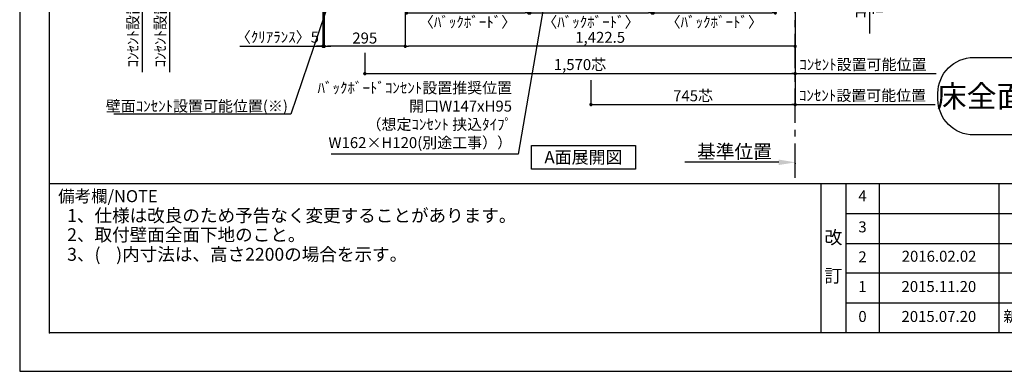
# Model space of a CAD drawing. Extents: x 19632 to 27948, y -16160 to -10280.
# Drawn here: x 19632 to 23224, y -16160 to -14877 of the extents above; entities that cross this region are included whole.
import ezdxf

# ---------------------------------------------------------------- set-up
doc = ezdxf.new("R2010")
doc.units = 0
doc.header["$LTSCALE"] = 50
doc.header["$MEASUREMENT"] = 0
doc.linetypes.add('CENTER', pattern=[2, 1.25, -0.25, 0.25, -0.25])
doc.layers.get('0').update_dxf_attribs({"linetype": 'CONTINUOUS'})
doc.layers.get('DEFPOINTS').update_dxf_attribs({"color": 146, "linetype": 'CONTINUOUS'})
for name, color, linetype in [('111-壁仕上', 3, 'CONTINUOUS'), ('160-文字', 254, 'CONTINUOUS'), ('166-寸法B', 11, 'CONTINUOUS'), ('190-図面外枠', 5, 'CONTINUOUS'), ('191-図面内枠', 4, 'CONTINUOUS')]:
    doc.layers.add(name, color=color, linetype=linetype)
doc.styles.add('KH001', font='msgothic.ttc')
doc.dimstyles.new('KH1xx020', dxfattribs={"dimscale": 20, "dimtxt": 2, "dimasz": 0.6, "dimexe": 0.3, "dimexo": 1.2, "dimgap": 0.5, "dimtad": 3, "dimdec": 1, "dimdsep": 46, "dimlunit": 6, "dimtxsty": 'KH001', "dimblk": 'DOT', "dimcen": 1, "dimdle": 1, "dimclrd": 256, "dimclre": 256, "dimclrt": 256, "dimadec": 0, "dimazin": 0, "dimtfac": 1, "dimtdec": 1, "dimtix": 1, "dimtmove": 2, "dimatfit": 3, "dimldrblk": 'CLOSEDBLANK', "dimfxl": 1, "dimtolj": 1, "dimtzin": 0, "dimlwd": -1, "dimlwe": -1, "dimarcsym": 0})

# ---------------------------------------------------------------- blocks, each defined once
blk = doc.blocks.new('A$C5D946DDC')
at = {"layer": '190-図面外枠'}
for p, q in [((271, 350.7), (271, 14349.3)), ((20519, 350.7), (271, 350.7))]:
    blk.add_line(p, q, dxfattribs=at)
at = {"layer": 'DEFPOINTS'}
blk.add_lwpolyline([(0, 0), (20790, 0), (20790, 14700), (0, 14700)], close=True, dxfattribs=at)
blk = doc.blocks.new('_ClosedBlank')
at = {"color": 0, "linetype": 'ByBlock', "lineweight": -2}
for p, q in [((-1, 0.167), (0, 0)), ((-1, 0.167), (-1, -0.167)), ((0, 0), (-1, -0.167))]:
    blk.add_line(p, q, dxfattribs=at)
blk = doc.blocks.new('_Dot')
at = {"color": 0, "linetype": 'ByBlock', "lineweight": -2}
blk.add_line((-0.5, 0), (-1, 0), dxfattribs=at)
at = {"color": 0, "linetype": 'ByBlock', "const_width": 0.5}
blk.add_lwpolyline([(-0.25, 0, 1), (0.25, 0, 1)], format="xyb", close=True, dxfattribs=at)
blk = doc.blocks.new('*D551')
at = {"layer": '166-寸法B', "transparency": 16777216}
for p, q in [((20178.3, -14569.9), (20178.3, -15068.8)), ((20314.2, -14589.9), (20172.3, -14589.9))]:
    blk.add_line(p, q, dxfattribs=at)
at = {"layer": 'DEFPOINTS', "color": 0, "transparency": 16777216}
for p in [(20338.2, -14589.9), (20178.3, -15048.8), (20232.3, -15048.8)]:
    blk.add_point(p, dxfattribs=at)
at = {"layer": '166-寸法B', "transparency": 16777216, "insert": (20144.9, -14819.3), "char_height": 40, "attachment_point": 5, "rotation": 90}
blk.add_mtext('\\A1;ｺﾝｾﾝﾄ設置可能位置', dxfattribs=at)
blk = doc.blocks.new('_None')
blk = doc.blocks.new('*D569')
at = {"layer": '166-寸法B', "transparency": 16777216}
for p, q in [((21038.2, -14613.9), (21038.2, -14979.8)), ((22460.7, -14613.9), (22460.7, -14979.8)), ((22448.7, -14973.8), (21050.2, -14973.8))]:
    blk.add_line(p, q, dxfattribs=at)
at = {"layer": 'DEFPOINTS', "color": 0, "transparency": 16777216}
for p in [(21038.2, -14589.9), (22460.7, -14589.9), (21038.2, -14973.8)]:
    blk.add_point(p, dxfattribs=at)
at = {"layer": '166-寸法B', "transparency": 16777216, "xscale": 12, "yscale": 12, "zscale": 12, "rotation": 180}
blk.add_blockref('_Dot', (21038.2, -14973.8), dxfattribs=at)
at = {"layer": '166-寸法B', "transparency": 16777216, "xscale": 12, "yscale": 12, "zscale": 12}
blk.add_blockref('_Dot', (22460.7, -14973.8), dxfattribs=at)
at = {"layer": '166-寸法B', "transparency": 16777216, "insert": (21749.4, -14941.3), "char_height": 40, "attachment_point": 5}
blk.add_mtext('\\A1;1,422.5', dxfattribs=at)
blk = doc.blocks.new('*D570')
at = {"layer": '166-寸法B', "transparency": 16777216}
for p, q in [((20743.2, -14613.9), (20743.2, -14979.8)), ((21038.2, -14613.9), (21038.2, -14979.8)), ((21026.2, -14973.8), (20755.2, -14973.8))]:
    blk.add_line(p, q, dxfattribs=at)
at = {"layer": 'DEFPOINTS', "color": 0, "transparency": 16777216}
for p in [(20743.2, -14589.9), (21038.2, -14589.9), (20743.2, -14973.8)]:
    blk.add_point(p, dxfattribs=at)
at = {"layer": '166-寸法B', "transparency": 16777216, "xscale": 12, "yscale": 12, "zscale": 12, "rotation": 180}
blk.add_blockref('_Dot', (20743.2, -14973.8), dxfattribs=at)
at = {"layer": '166-寸法B', "transparency": 16777216, "xscale": 12, "yscale": 12, "zscale": 12}
blk.add_blockref('_Dot', (21038.2, -14973.8), dxfattribs=at)
at = {"layer": '166-寸法B', "transparency": 16777216, "insert": (20890.7, -14943.8), "char_height": 40, "attachment_point": 5}
blk.add_mtext('\\A1;295', dxfattribs=at)
blk = doc.blocks.new('*D572')
at = {"layer": '166-寸法B', "transparency": 16777216}
for p, q in [((20078.3, -14569.9), (20078.3, -15068.8)), ((20314.2, -14589.9), (20072.3, -14589.9))]:
    blk.add_line(p, q, dxfattribs=at)
at = {"layer": 'DEFPOINTS', "color": 0, "transparency": 16777216}
for p in [(20338.2, -14589.9), (20078.3, -15048.8), (20132.3, -15048.8)]:
    blk.add_point(p, dxfattribs=at)
at = {"layer": '166-寸法B', "transparency": 16777216, "insert": (20044.9, -14819.3), "char_height": 40, "attachment_point": 5, "rotation": 90}
blk.add_mtext('\\A1;ｺﾝｾﾝﾄ設置可能位置', dxfattribs=at)
blk = doc.blocks.new('*D575')
at = {"layer": '166-寸法B', "transparency": 16777216}
for p, q in [((22400.7, -15397.4), (22057.7, -15397.4)), ((22460.7, -15400.9), (22460.7, -15403.4))]:
    blk.add_line(p, q, dxfattribs=at)
blk.add_solid([(22400.7, -15387.4), (22400.7, -15407.4), (22460.7, -15397.4)], dxfattribs=at)
at = {"layer": 'DEFPOINTS', "color": 0, "transparency": 16777216}
for p in [(22077.7, -15397.4), (22460.7, -15376.9), (22077.7, -15408.7)]:
    blk.add_point(p, dxfattribs=at)
at = {"layer": '166-寸法B', "transparency": 16777216, "insert": (22239.2, -15358.1), "char_height": 50, "attachment_point": 5}
blk.add_mtext('\\A1;基準位置', dxfattribs=at)
blk = doc.blocks.new('*D580')
at = {"layer": '166-寸法B', "transparency": 16777216}
for p, q in [((20738.2, -14613.9), (20738.2, -14979.8)), ((20743.2, -14747.6), (20743.2, -14979.8)), ((20435.5, -14973.8), (20738.2, -14973.8)), ((20726.2, -14973.8), (20714.2, -14973.8)), ((20738.2, -14973.8), (20743.2, -14973.8)), ((20738.2, -14973.8), (20743.2, -14973.8)), ((20755.2, -14973.8), (20767.2, -14973.8))]:
    blk.add_line(p, q, dxfattribs=at)
at = {"layer": 'DEFPOINTS', "color": 0, "transparency": 16777216}
for p in [(20738.2, -14589.9), (20743.2, -14723.6), (20743.2, -14973.8)]:
    blk.add_point(p, dxfattribs=at)
at = {"layer": '166-寸法B', "transparency": 16777216, "xscale": 12, "yscale": 12, "zscale": 12}
blk.add_blockref('_Dot', (20738.2, -14973.8), dxfattribs=at)
at = {"layer": '166-寸法B', "transparency": 16777216, "xscale": 12, "yscale": 12, "zscale": 12, "rotation": 180}
blk.add_blockref('_Dot', (20743.2, -14973.8), dxfattribs=at)
at = {"layer": '166-寸法B', "transparency": 16777216, "insert": (20572, -14940.5), "char_height": 40, "attachment_point": 5}
blk.add_mtext('\\A1;〈ｸﾘｱﾗﾝｽ〉5', dxfattribs=at)
blk = doc.blocks.new('床仕上')
at = {"layer": '160-文字'}
blk.add_lwpolyline([(-356.7, 282.6), (356.7, 282.6, -0.414214), (486.7, 152.6), (486.7, 130, -0.414214), (356.7, 0), (-356.7, 0, -0.414214), (-486.7, 130), (-486.7, 152.6, -0.414214)], format="xyb", close=True, dxfattribs=at)
at = {"layer": '160-文字', "insert": (0, 141.3), "char_height": 80, "attachment_point": 5}
blk.add_mtext('\\A1;床全面仕上げのこと', dxfattribs=at)
blk = doc.blocks.new('*D600')
at = {"layer": '166-寸法B', "transparency": 16777216}
for p, q in [((21043.2, -14613.9), (21043.2, -14858.1)), ((21488.2, -14613.9), (21488.2, -14858.1)), ((21055.2, -14852.1), (21476.2, -14852.1))]:
    blk.add_line(p, q, dxfattribs=at)
at = {"layer": 'DEFPOINTS', "color": 0, "transparency": 16777216}
for p in [(21043.2, -14589.9), (21488.2, -14589.9), (21488.2, -14852.1)]:
    blk.add_point(p, dxfattribs=at)
at = {"layer": '166-寸法B', "transparency": 16777216, "xscale": 12, "yscale": 12, "zscale": 12, "rotation": 180}
blk.add_blockref('_Dot', (21043.2, -14852.1), dxfattribs=at)
at = {"layer": '166-寸法B', "transparency": 16777216, "xscale": 12, "yscale": 12, "zscale": 12}
blk.add_blockref('_Dot', (21488.2, -14852.1), dxfattribs=at)
at = {"layer": '166-寸法B', "transparency": 16777216, "char_height": 40, "attachment_point": 5}
for s, insert in [('\\A1;445', (21265.7, -14822.1)), ('\\A1;〈ﾊﾞｯｸﾎﾞｰﾄﾞ〉', (21265.7, -14885.4))]:
    blk.add_mtext(s, dxfattribs=dict(at, insert=insert))
blk = doc.blocks.new('*D602')
at = {"layer": '166-寸法B', "transparency": 16777216}
for p, q in [((21493.2, -14613.9), (21493.2, -14858.1)), ((21938.2, -14613.9), (21938.2, -14858.1)), ((21505.2, -14852.1), (21926.2, -14852.1))]:
    blk.add_line(p, q, dxfattribs=at)
at = {"layer": 'DEFPOINTS', "color": 0, "transparency": 16777216}
for p in [(21493.2, -14589.9), (21938.2, -14589.9), (21938.2, -14852.1)]:
    blk.add_point(p, dxfattribs=at)
at = {"layer": '166-寸法B', "transparency": 16777216, "xscale": 12, "yscale": 12, "zscale": 12, "rotation": 180}
blk.add_blockref('_Dot', (21493.2, -14852.1), dxfattribs=at)
at = {"layer": '166-寸法B', "transparency": 16777216, "xscale": 12, "yscale": 12, "zscale": 12}
blk.add_blockref('_Dot', (21938.2, -14852.1), dxfattribs=at)
at = {"layer": '166-寸法B', "transparency": 16777216, "char_height": 40, "attachment_point": 5}
for s, insert in [('\\A1;445', (21715.7, -14822.1)), ('\\A1;〈ﾊﾞｯｸﾎﾞｰﾄﾞ〉', (21715.7, -14885.4))]:
    blk.add_mtext(s, dxfattribs=dict(at, insert=insert))
blk = doc.blocks.new('*D609')
at = {"layer": '166-寸法B', "transparency": 16777216}
for p, q in [((21943.2, -14613.9), (21943.2, -14858.1)), ((22388.2, -14613.9), (22388.2, -14858.1)), ((21955.2, -14852.1), (22376.2, -14852.1))]:
    blk.add_line(p, q, dxfattribs=at)
at = {"layer": 'DEFPOINTS', "color": 0, "transparency": 16777216}
for p in [(21943.2, -14589.9), (22388.2, -14589.9), (22388.2, -14852.1)]:
    blk.add_point(p, dxfattribs=at)
at = {"layer": '166-寸法B', "transparency": 16777216, "xscale": 12, "yscale": 12, "zscale": 12, "rotation": 180}
blk.add_blockref('_Dot', (21943.2, -14852.1), dxfattribs=at)
at = {"layer": '166-寸法B', "transparency": 16777216, "xscale": 12, "yscale": 12, "zscale": 12}
blk.add_blockref('_Dot', (22388.2, -14852.1), dxfattribs=at)
at = {"layer": '166-寸法B', "transparency": 16777216, "char_height": 40, "attachment_point": 5}
for s, insert in [('\\A1;445', (22165.7, -14822.1)), ('\\A1;〈ﾊﾞｯｸﾎﾞｰﾄﾞ〉', (22165.7, -14885.4))]:
    blk.add_mtext(s, dxfattribs=dict(at, insert=insert))
blk = doc.blocks.new('*D1015')
at = {"layer": '166-寸法B', "transparency": 16777216}
for p, q in [((20890.7, -14997.8), (20890.7, -15079.8)), ((20902.7, -15073.8), (22448.7, -15073.8)), ((22460.7, -15066.9), (22460.7, -15079.8))]:
    blk.add_line(p, q, dxfattribs=at)
at = {"layer": 'DEFPOINTS', "color": 0, "transparency": 16777216}
for p in [(20890.7, -14973.8), (22460.7, -15042.9), (22460.7, -15073.8)]:
    blk.add_point(p, dxfattribs=at)
at = {"layer": '166-寸法B', "transparency": 16777216, "xscale": 12, "yscale": 12, "zscale": 12, "rotation": 180}
blk.add_blockref('_Dot', (20890.7, -15073.8), dxfattribs=at)
at = {"layer": '166-寸法B', "transparency": 16777216, "xscale": 12, "yscale": 12, "zscale": 12}
blk.add_blockref('_Dot', (22460.7, -15073.8), dxfattribs=at)
at = {"layer": '166-寸法B', "transparency": 16777216, "insert": (21675.7, -15040.7), "char_height": 40, "attachment_point": 5}
blk.add_mtext('\\A1;1,570芯', dxfattribs=at)
blk = doc.blocks.new('*D1016')
at = {"layer": '166-寸法B', "transparency": 16777216}
for p, q in [((22440.7, -15073.8), (22974.6, -15073.8)), ((22460.7, -15083.9), (22460.7, -15079.8))]:
    blk.add_line(p, q, dxfattribs=at)
at = {"layer": 'DEFPOINTS', "color": 0, "transparency": 16777216}
for p in [(22460.7, -15059.9), (22954.6, -15068.5), (22954.6, -15073.8)]:
    blk.add_point(p, dxfattribs=at)
at = {"layer": '166-寸法B', "transparency": 16777216, "insert": (22707.7, -15040.5), "char_height": 40, "attachment_point": 5}
blk.add_mtext('\\A1;ｺﾝｾﾝﾄ設置可能位置', dxfattribs=at)
blk = doc.blocks.new('*D2073')
at = {"layer": '166-寸法B', "transparency": 16777216}
for p, q in [((22732.3, -14572.6), (22732.3, -14927.1)), ((22618.2, -14592.6), (22738.3, -14592.6))]:
    blk.add_line(p, q, dxfattribs=at)
at = {"layer": 'DEFPOINTS', "color": 0, "transparency": 16777216}
for p in [(22594.2, -14592.6), (22188.3, -14907.1), (22732.3, -14907.1)]:
    blk.add_point(p, dxfattribs=at)
at = {"layer": '166-寸法B', "transparency": 16777216, "char_height": 40, "attachment_point": 5, "rotation": 90}
for s, insert in [('\\A1;ｺﾝｾﾝﾄ設置', (22699.6, -14749.9)), ('\\A1;可能位置', (22765.6, -14749.9))]:
    blk.add_mtext(s, dxfattribs=dict(at, insert=insert))
blk = doc.blocks.new('*D2074')
at = {"layer": '166-寸法B', "transparency": 16777216}
for p, q in [((22460.7, -14616.6), (22460.7, -15192.6)), ((21715.7, -15097.8), (21715.7, -15192.6)), ((21727.7, -15186.6), (22448.7, -15186.6))]:
    blk.add_line(p, q, dxfattribs=at)
at = {"layer": 'DEFPOINTS', "color": 0, "transparency": 16777216}
for p in [(22460.7, -14592.6), (21715.7, -15073.8), (22460.7, -15186.6)]:
    blk.add_point(p, dxfattribs=at)
at = {"layer": '166-寸法B', "transparency": 16777216, "xscale": 12, "yscale": 12, "zscale": 12, "rotation": 180}
blk.add_blockref('_Dot', (21715.7, -15186.6), dxfattribs=at)
at = {"layer": '166-寸法B', "transparency": 16777216, "xscale": 12, "yscale": 12, "zscale": 12}
blk.add_blockref('_Dot', (22460.7, -15186.6), dxfattribs=at)
at = {"layer": '166-寸法B', "transparency": 16777216, "insert": (22088.2, -15154.6), "char_height": 40, "attachment_point": 5}
blk.add_mtext('\\A1;745芯', dxfattribs=at)
blk = doc.blocks.new('*D2075')
at = {"layer": '166-寸法B', "transparency": 16777216}
for p, q in [((22460.7, -15083), (22460.7, -15192.6)), ((22440.7, -15186.6), (22971.9, -15186.6))]:
    blk.add_line(p, q, dxfattribs=at)
at = {"layer": 'DEFPOINTS', "color": 0, "transparency": 16777216}
for p in [(22460.7, -15059), (22951.9, -15074.5), (22951.9, -15186.6)]:
    blk.add_point(p, dxfattribs=at)
at = {"layer": '166-寸法B', "transparency": 16777216, "insert": (22706.3, -15153.3), "char_height": 40, "attachment_point": 5}
blk.add_mtext('\\A1;ｺﾝｾﾝﾄ設置可能位置', dxfattribs=at)

msp = doc.modelspace()

# ---------------------------------------------------------------- linework, layer by layer
at = {"layer": '111-壁仕上', "color": 253, "linetype": 'CENTER', "ltscale": 2}
msp.add_line((22460.68, -15453.58), (22460.68, -10593.41), dxfattribs=at)
at = {"layer": '160-文字'}
msp.add_lwpolyline([(21498.38, -15335.39), (21878.39, -15335.39), (21878.39, -15422.34), (21498.38, -15422.34)], close=True, dxfattribs=at)
at = {"layer": '191-図面内枠'}
for p, q in [((19740.37, -15475.11), (27839.59, -15475.11)), ((22553.88, -15475.11), (22553.88, -16019.73)), ((22645.96, -15475.11), (22645.96, -16019.73)), ((22766.6, -15475.11), (22766.6, -16019.73)), ((23203.03, -15475.11), (23203.03, -16019.73)), ((22645.96, -15583.73), (25635.56, -15583.73)), ((22645.96, -15693.07), (25635.56, -15693.07)), ((22645.96, -15801.07), (25635.56, -15801.07)), ((22645.96, -15910.4), (25635.56, -15910.4))]:
    msp.add_line(p, q, dxfattribs=at)
msp.add_point((19740.37, -16019.73), dxfattribs=at)

# ---------------------------------------------------------------- block references
at = {"layer": '160-文字'}
msp.add_blockref('床仕上', (23468.24, -15297.35), dxfattribs=at)
at = {"layer": '190-図面外枠', "xscale": 0.3999999999996362, "yscale": 0.3999999999996362, "zscale": 0.3999999999996362}
msp.add_blockref('A$C5D946DDC', (19631.98, -16160), dxfattribs=at)

# ---------------------------------------------------------------- texts
at = {"layer": '160-文字', "char_height": 40, "attachment_point": 9}
for s, insert, width in [('ﾊﾞｯｸﾎﾞｰﾄﾞｺﾝｾﾝﾄ設置推奨位置 \\P開口W147xH95 \\P（想定ｺﾝｾﾝﾄ 挟込ﾀｲﾌﾟ\\PW162×H120(別途工事））', (21427.87, -15358.09), 773.0456), ('壁面ｺﾝｾﾝﾄ設置{\\A1;可能}位置(※)', (20610.45, -15212.14), 641.9309)]:
    msp.add_mtext(s, dxfattribs=dict(at, insert=insert, width=width))
at = {"layer": '160-文字'}
for s, insert, char_height, attachment_point in [('{\\fArial|b0|i0|c0|p32;A}面展開図', (21688.38, -15378.87), 45.3333, 5), ('1、仕様は改良のため予告なく変更することがあります。', (19805.18, -15629.66), 47, 7), ('2、取付壁面全面下地のこと。', (19805.18, -15699.66), 47, 7), ('3、(    )内寸法は、高さ2200の場合を示す。', (19805.18, -15771.33), 47, 7)]:
    msp.add_mtext(s, dxfattribs=dict(at, insert=insert, char_height=char_height, attachment_point=attachment_point))
at = {"layer": '160-文字', "line_spacing_factor": 0.876232}
for s, insert, char_height, attachment_point in [('4', (22706.28, -15525.08), 40, 5), ('3', (22706.28, -15638.07), 40, 5), ('改\\P\\P訂', (22599.92, -15747.42), 48, 5), ('2', (22706.28, -15747.4), 40, 5), ('2016.02.02', (22985.55, -15745.37), 40, 5), ('1', (22706.28, -15855.73), 40, 5), ('2015.11.20', (22984.81, -15855.73), 40, 5), ('0', (22706.28, -15965.07), 40, 5), ('2015.07.20', (22984.81, -15965.07), 40, 5), ('新規作成', (23219.9, -15965.07), 40, 4)]:
    msp.add_mtext(s, dxfattribs=dict(at, insert=insert, char_height=char_height, attachment_point=attachment_point))
at = {"layer": '191-図面内枠', "insert": (19772.35, -15526.56), "char_height": 44, "width": 384.6246, "attachment_point": 4, "line_spacing_factor": 0.782827}
msp.add_mtext('備考欄/NOTE ', dxfattribs=at)

# ---------------------------------------------------------------- dimensions: what is measured, and where the dimension line sits
at = {"layer": '166-寸法B'}
for base, p1, p2, text, picture, middle in [((20078.26, -15048.79), (20338.18, -14589.87), (20132.29, -15048.79), 'ｺﾝｾﾝﾄ設置可能位置', '*D572', (20044.91, -14819.33)), ((20178.26, -15048.79), (20338.18, -14589.87), (20232.29, -15048.79), 'ｺﾝｾﾝﾄ設置可能位置', '*D551', (20144.91, -14819.33)), ((22732.31, -14907.13), (22594.18, -14592.6), (22188.29, -14907.13), 'ｺﾝｾﾝﾄ設置\\X可能位置', '*D2073', (22732.31, -14749.86))]:
    dim = msp.add_linear_dim(base=base, p1=p1, p2=p2, angle=90, text=text, dimstyle='KH1xx020', override={"dimblk1": 'None', "dimblk2": 'None', "dimsah": 1, "dimse2": 1}, dxfattribs=at)
    dim.commit()
    dim.dimension.update_dxf_attribs({"geometry": picture, "text_midpoint": middle})
dim = msp.add_linear_dim(base=(20743.18, -14973.8), p1=(20738.18, -14589.87), p2=(20743.18, -14723.55), text='〈ｸﾘｱﾗﾝｽ〉<>', dimstyle='KH1xx020', override={"dimtmove": 1}, dxfattribs=at)
dim.commit()
dim.dimension.update_dxf_attribs({"geometry": '*D580', "text_midpoint": (20572.04, -14953.39), "dimtype": 160})
dim = msp.add_linear_dim(base=(20743.18, -14973.8), p1=(21038.18, -14589.87), p2=(20743.18, -14589.85), dimstyle='KH1xx020', dxfattribs=at)
dim.commit()
dim.dimension.update_dxf_attribs({"geometry": '*D570', "text_midpoint": (20890.68, -14943.8)})
dim = msp.add_linear_dim(base=(21038.18, -14973.8), p1=(22460.68, -14589.87), p2=(21038.18, -14589.87), angle=180, dimstyle='KH1xx020', dxfattribs=at)
dim.commit()
dim.dimension.update_dxf_attribs({"geometry": '*D569', "text_midpoint": (21749.43, -14941.26)})
at = {"layer": '166-寸法B', "color": 6}
for base, p1, p2, text, picture, middle in [((21488.18, -14852.07), (21043.18, -14589.87), (21488.18, -14589.87), '<>\\X〈ﾊﾞｯｸﾎﾞｰﾄﾞ〉', '*D600', (21265.68, -14852.07)), ((21938.18, -14852.07), (21493.18, -14589.87), (21938.18, -14589.87), '<>\\X〈ﾊﾞｯｸﾎﾞｰﾄﾞ〉', '*D602', (21715.68, -14852.07)), ((22460.68, -15186.62), (21715.68, -15073.8), (22460.68, -14592.6), '<>芯', '*D2074', (22088.18, -15154.59)), ((22460.68, -15073.8), (20890.68, -14973.8), (22460.68, -15042.88), '<>芯', '*D1015', (21675.68, -15040.66))]:
    dim = msp.add_linear_dim(base=base, p1=p1, p2=p2, text=text, dimstyle='KH1xx020', dxfattribs=at)
    dim.commit()
    dim.dimension.update_dxf_attribs({"geometry": picture, "text_midpoint": middle})
at = {"layer": '166-寸法B'}
dim = msp.add_linear_dim(base=(22388.18, -14852.07), p1=(21943.18, -14589.87), p2=(22388.18, -14589.87), text='<>\\X〈ﾊﾞｯｸﾎﾞｰﾄﾞ〉', dimstyle='KH1xx020', dxfattribs=at)
dim.commit()
dim.dimension.update_dxf_attribs({"geometry": '*D609', "text_midpoint": (22165.68, -14852.07)})
for base, p1, p2, text, override, picture, middle in [((22954.63, -15073.8), (22460.68, -15059.86), (22954.63, -15068.51), 'ｺﾝｾﾝﾄ設置可能位置', {"dimblk1": 'None', "dimblk2": 'None', "dimsah": 1, "dimse2": 1}, '*D1016', (22707.65, -15040.45)), ((22951.89, -15186.62), (22460.68, -15059.01), (22951.89, -15074.48), 'ｺﾝｾﾝﾄ設置可能位置', {"dimblk1": 'None', "dimblk2": 'None', "dimsah": 1, "dimse2": 1}, '*D2075', (22706.28, -15153.27)), ((22077.74, -15397.41), (22460.68, -15376.86), (22077.74, -15408.7), '基準位置', {"dimtxt": 2.5, "dimasz": 3, "dimblk2": 'None', "dimsah": 1, "dimse2": 1}, '*D575', (22239.21, -15358.09))]:
    dim = msp.add_linear_dim(base=base, p1=p1, p2=p2, text=text, dimstyle='KH1xx020', override=override, dxfattribs=at)
    dim.commit()
    dim.dimension.update_dxf_attribs({"geometry": picture, "text_midpoint": middle})

# ---------------------------------------------------------------- leaders
at = {"layer": '160-文字', "annotation_type": 0, "has_hookline": 1, "hookline_direction": 1}
for points, text_width in [([(21675.98, -14045.29), (21450.68, -15367.78), (21450.08, -15367.78)], 672.52), ([(20907.3, -14376.35), (20621.05, -15222.14), (20620.45, -15222.14)], 635.16)]:
    msp.add_leader(points, dimstyle='KH1xx020', override={"dimgap": 0.5, "dimtad": 1}, dxfattribs=dict(at, text_width=text_width))

doc.saveas('drawing.dxf')
